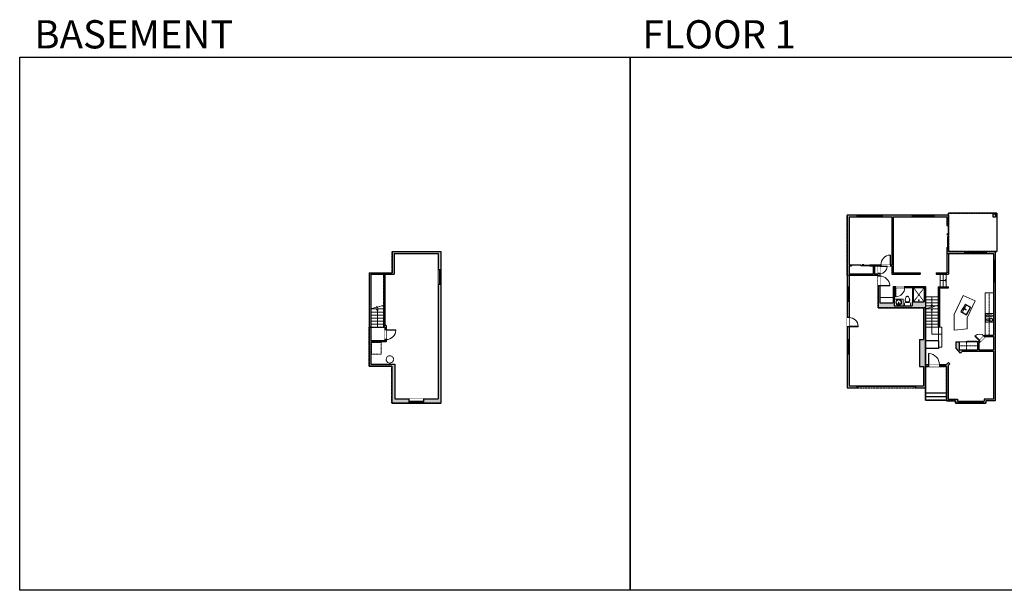
# Model space of a CAD drawing. Units: inches. Extents: x -1876 to 4124, y -3348 to -1480.
# Drawn here: x -1876 to 1350, y -3348 to -1480 of the extents above; entities that cross this region are included whole.
import ezdxf

# ---------------------------------------------------------------- set-up
doc = ezdxf.new("R2010")
doc.units = ezdxf.units.IN
doc.linetypes.add('Dash', pattern=[0.23622, 0.11811, -0.11811])
doc.layers.get('0').update_dxf_attribs({"color": 255})
doc.layers.get('Defpoints').update_dxf_attribs({"color": 6, "linetype": 'Dash'})
for name, color, linetype, lineweight in [('A-DOOR&WINDOWS', 4, 'Continuous', 9), ('A-OBJECT', 2, 'Continuous', 9), ('A-STAIRS', 1, 'Continuous', 15)]:
    doc.layers.add(name, color=color, linetype=linetype, lineweight=lineweight)
doc.layers.add('A-WALL', color=252, linetype='Continuous')
doc.styles.get("Standard").update_dxf_attribs({"font": 'arial.ttf'})

# ---------------------------------------------------------------- blocks, each defined once
blk = doc.blocks.new('*U60')
at = {"color": 252}
blk.add_wipeout([(-5, 37.5), (1, 37.5), (1, 0), (-5, 0)], dxfattribs=at)
at = {"color": 4}
for points in [[(1, 34.5), (-1.3, 34.5), (-1.3, 34.5), (-2.7, 34.5), (-2.7, 34.5), (-5, 34.5), (-5, 37.5), (1, 37.5)], [(1, 3), (-1.3, 3), (-1.3, 3), (-2.7, 3), (-2.7, 3), (-5, 3), (-5, 0), (1, 0)]]:
    blk.add_lwpolyline(points, close=True, dxfattribs=at)
at = {"color": 9}
for points in [[(-5, 3), (-5, 34.5)], [(1, 3), (1, 34.5)]]:
    blk.add_lwpolyline(points, dxfattribs=at)
blk.add_lwpolyline([(-2, 3), (-2, 34.5), (-2, 34.5), (-2, 3)], close=True, dxfattribs=at)
blk = doc.blocks.new('*U67')
at = {"color": 252}
blk.add_wipeout([(-5, 43.5), (1, 43.5), (1, 0), (-5, 0)], dxfattribs=at)
at = {"color": 4}
for points in [[(1, 40.5), (-1.3, 40.5), (-1.3, 40.5), (-2.7, 40.5), (-2.7, 40.5), (-5, 40.5), (-5, 43.5), (1, 43.5)], [(1, 3), (-1.3, 3), (-1.3, 3), (-2.7, 3), (-2.7, 3), (-5, 3), (-5, 0), (1, 0)]]:
    blk.add_lwpolyline(points, close=True, dxfattribs=at)
at = {"color": 9}
for points in [[(-5, 3), (-5, 40.5)], [(1, 3), (1, 40.5)]]:
    blk.add_lwpolyline(points, dxfattribs=at)
blk.add_lwpolyline([(-2, 3), (-2, 40.5), (-2, 40.5), (-2, 3)], close=True, dxfattribs=at)
blk = doc.blocks.new('*U171')
blk.add_wipeout([(0, 30), (0, -195), (1321, -195), (1321, 30)]).dxf.layer = 'A-DOOR&WINDOWS'
at = {"color": 0, "linetype": 'ByBlock', "lineweight": -2, "transparency": 33554687}
blk.add_lwpolyline([(51, 1319), (0, 1319), (0, 0), (51, 0)], close=True, dxfattribs=at)
blk.add_arc((0, 0), 1321, 0, 86.82115, dxfattribs=at)
at = {"layer": 'A-WALL', "transparency": 33554687}
for points in [[(0, 0), (0, -165)], [(1321, 0), (1321, -165)]]:
    blk.add_lwpolyline(points, dxfattribs=at)
blk = doc.blocks.new('*U167')
blk.add_wipeout([(0, 30), (0, -195), (1238, -195), (1238, 30)]).dxf.layer = 'A-DOOR&WINDOWS'
at = {"color": 0, "linetype": 'ByBlock', "lineweight": -2, "transparency": 33554687}
blk.add_lwpolyline([(51, 1237), (0, 1237), (0, 0), (51, 0)], close=True, dxfattribs=at)
blk.add_arc((0, 0), 1238, 0, 86.82115, dxfattribs=at)
at = {"layer": 'A-WALL', "transparency": 33554687}
for points in [[(0, 0), (0, -165)], [(1238, 0), (1238, -165)]]:
    blk.add_lwpolyline(points, dxfattribs=at)
blk = doc.blocks.new('blocks$0$Toilet-Domestic-2D - Toilet-Domestic-2D-1228486-SUBSTRUCTURE Copy 1')
at = {"layer": 'A-OBJECT', "color": 0, "linetype": 'ByBlock', "lineweight": -2}
for p, q in [((-253, 0), (-253, 196)), ((-186, 545), (-190, 495)), ((-190, 495), (-188, 469)), ((-188, 469), (-184, 444)), ((-172, 596), (-186, 545)), ((-184, 444), (-177, 418)), ((-177, 418), (-163, 393)), ((-154, 647), (-172, 596)), ((-163, 393), (-132, 368)), ((-159, 291), (159, 291)), ((-130, 698), (-154, 647)), ((-132, 368), (-97, 355)), ((-123, 291), (-132, 368)), ((-95, 749), (-130, 698)), ((-97, 355), (-25, 342)), ((-70, 774), (-95, 749)), ((-48, 787), (-70, 774)), ((-13, 799), (-48, 787)), ((-25, 342), (25, 342)), ((13, 799), (-13, 799)), ((48, 787), (13, 799)), ((25, 342), (97, 355)), ((70, 774), (48, 787)), ((95, 749), (70, 774)), ((130, 698), (95, 749)), ((97, 355), (132, 368)), ((123, 291), (132, 368)), ((154, 647), (130, 698)), ((132, 368), (163, 393)), ((172, 596), (154, 647)), ((163, 393), (177, 418)), ((186, 545), (172, 596)), ((177, 418), (184, 444)), ((184, 444), (188, 469)), ((190, 495), (186, 545)), ((188, 469), (190, 495)), ((253, 196), (253, 0))]:
    blk.add_line(p, q, dxfattribs=at)
blk.add_lwpolyline([(253, 0), (-253, 0)], dxfattribs=at)
for centre, start, end in [((-159, 196), 90, 180), ((159, 196), 0, 90)]:
    blk.add_arc(centre, 94.6, start, end, dxfattribs=at)
blk = doc.blocks.new('*U250')
at = {"color": 0, "linetype": 'ByBlock', "lineweight": -2}
blk.add_line((82, 0), (0, 0), dxfattribs=at)
at = {"color": 0, "linetype": 'ByBlock', "lineweight": -2, "transparency": 33554687}
blk.add_lwpolyline([(3.5, 2.7), (0, 0), (3.5, -2.7)], dxfattribs=at)
blk = doc.blocks.new('*U238')
at = {"layer": 'A-OBJECT', "color": 0, "linetype": 'ByBlock', "lineweight": -2}
for p, q in [((416, 54), (-295, 54)), ((-295, 54), (-295, -632)), ((416, 54), (416, -632)), ((-295, -570), (416, -570)), ((-295, -632), (416, -632))]:
    blk.add_line(p, q, dxfattribs=at)
at = {"layer": 'A-OBJECT', "color": 252, "linetype": 'Continuous', "lineweight": -2}
for p, q in [((-179, -63), (-223, -20)), ((-179, -206), (-223, -249)), ((-162, -358), (-194, -325)), ((-162, -464), (-194, -497)), ((-55, -358), (-22, -325)), ((-55, -464), (-22, -497)), ((-37, -63), (6, -20)), ((-37, -206), (6, -249)), ((169, -81), (137, -49)), ((169, -188), (137, -220)), ((175, -358), (143, -325)), ((175, -464), (143, -497)), ((276, -81), (308, -49)), ((276, -188), (308, -220)), ((282, -358), (315, -325)), ((282, -464), (315, -497))]:
    blk.add_line(p, q, dxfattribs=at)
at = {"layer": 'A-OBJECT', "color": 0, "linetype": 'Continuous', "lineweight": -2}
for p, q in [((-108, -135), (-108, -135)), ((-108, -411), (-108, -411)), ((222, -135), (222, -135)), ((229, -411), (229, -411))]:
    blk.add_line(p, q, dxfattribs=at)
for centre, radius in [((-108, -135), 127), ((-108, -411), 95.2), ((222, -135), 95.2), ((229, -411), 95.2), ((171, -601), 24.5), ((232, -601), 24.5), ((293, -601), 24.5), ((354, -601), 24.5)]:
    blk.add_circle(centre, radius, dxfattribs=at)
at = {"layer": 'A-OBJECT', "color": 250, "linetype": 'Continuous', "lineweight": -2}
for centre, radius in [((-108, -135), 112), ((-108, -411), 83.9), ((222, -135), 83.9), ((229, -411), 83.9)]:
    blk.add_circle(centre, radius, dxfattribs=at)
blk = doc.blocks.new('blocks$0$Sink Kitchen-Single - 30_ x 21_-1227116-SUBSTRUCTURE Copy 1')
at = {"layer": 'A-OBJECT', "color": 0, "linetype": 'ByBlock', "lineweight": -2}
for p, q in [((381, 0), (-381, 0)), ((-381, 0), (-381, -533)), ((381, -533), (381, 0)), ((-381, -533), (381, -533)), ((-343, -165), (-343, -445)), ((-13, -114), (-292, -114)), ((-292, -495), (292, -495)), ((-13, -57), (-13, -216)), ((13, -57), (13, -216)), ((292, -114), (13, -114)), ((343, -445), (343, -165))]:
    blk.add_line(p, q, dxfattribs=at)
for centre, radius, start, end in [((-292, -165), 50.8, 90, 180), ((-292, -445), 50.8, 180, 270), ((-102, -57), 25.4, 0, 180), ((-102, -57), 25.4, 180, 0), ((0, -269), 25.4, 0, 180), ((0, -269), 25.4, 180, 0), ((0, -57), 12.7, 0, 180), ((0, -216), 12.7, 180, 0), ((102, -57), 25.4, 0, 180), ((102, -57), 25.4, 180, 0), ((292, -165), 50.8, 0, 90), ((292, -445), 50.8, 270, 0)]:
    blk.add_arc(centre, radius, start, end, dxfattribs=at)
blk = doc.blocks.new('*U73')
at = {"layer": 'A-DOOR&WINDOWS', "color": 0, "linetype": 'ByBlock', "lineweight": -2, "transparency": 33554687}
for points in [[(3, 0), (0, 0), (0, 4), (3, 4)], [(189, 2), (189, 0), (3, 0), (3, 2)], [(192, 0), (189, 0), (189, 4), (192, 4)]]:
    blk.add_lwpolyline(points, close=True, dxfattribs=at)
at = {"layer": 'A-WALL', "color": 0, "linetype": 'ByBlock', "lineweight": -2, "transparency": 33554687}
blk.add_line((0, 4), (0, 0), dxfattribs=at)
blk = doc.blocks.new('*U239')
blk.add_wipeout([(0, 30), (0, -278), (1486, -278), (1486, 30)]).dxf.layer = 'A-DOOR&WINDOWS'
at = {"color": 0, "linetype": 'ByBlock', "lineweight": -2, "transparency": 33554687}
blk.add_lwpolyline([(51, 1485), (0, 1485), (0, 0), (51, 0)], close=True, dxfattribs=at)
blk.add_arc((0, 0), 1486, 0, 86.82115, dxfattribs=at)
at = {"layer": 'A-WALL', "transparency": 33554687}
for points in [[(0, 0), (0, -248)], [(1486, 0), (1486, -248)]]:
    blk.add_lwpolyline(points, dxfattribs=at)
blk = doc.blocks.new('*U55')
at = {"color": 252}
blk.add_wipeout([(-5, 18), (1, 18), (1, 0), (-5, 0)], dxfattribs=at)
at = {"color": 4}
for points in [[(1, 15), (-1.3, 15), (-1.3, 15), (-2.7, 15), (-2.7, 15), (-5, 15), (-5, 18), (1, 18)], [(1, 3), (-1.3, 3), (-1.3, 3), (-2.7, 3), (-2.7, 3), (-5, 3), (-5, 0), (1, 0)]]:
    blk.add_lwpolyline(points, close=True, dxfattribs=at)
at = {"color": 9}
for points in [[(-5, 3), (-5, 15)], [(1, 3), (1, 15)]]:
    blk.add_lwpolyline(points, dxfattribs=at)
blk.add_lwpolyline([(-2, 3), (-2, 15), (-2, 15), (-2, 3)], close=True, dxfattribs=at)
blk = doc.blocks.new('*U241')
blk.add_wipeout([(0, 30), (0, -195), (901, -195), (901, 30)]).dxf.layer = 'A-DOOR&WINDOWS'
at = {"color": 0, "linetype": 'ByBlock', "lineweight": -2, "transparency": 33554687}
blk.add_lwpolyline([(51, 900), (0, 900), (0, 0), (51, 0)], close=True, dxfattribs=at)
blk.add_arc((0, 0), 901, 0, 86.82115, dxfattribs=at)
at = {"layer": 'A-WALL', "transparency": 33554687}
for points in [[(0, 0), (0, -165)], [(901, 0), (901, -165)]]:
    blk.add_lwpolyline(points, dxfattribs=at)
blk = doc.blocks.new('A$C65fb87c6')
at = {"layer": 'A-OBJECT', "color": 0, "linetype": 'ByBlock', "lineweight": -2, "transparency": 33554687}
for p, q in [((-36.2, -25.6), (-36.2, -27.6)), ((-34.8, -25.9), (-35.5, -27.7)), ((-1.4, -25.9), (-0.8, -27.7)), ((0, -25.6), (0, -27.6))]:
    blk.add_line(p, q, dxfattribs=at)
blk.add_lwpolyline([(0, -26.4), (0, 0), (-36.2, 0), (-36.2, -26.4)], close=True, dxfattribs=at)
for points in [[(-36.2, -27.1), (-36.2, -28.1, 0.414214), (-36, -28.3), (-18.5, -28.3, 0.414214), (-18.3, -28.1), (-18.3, -27.1, 0.414214), (-18.5, -26.9), (-35.1, -26.9)], [(0, -27.1), (0, -28.1, -0.414214), (-0.2, -28.3), (-17.7, -28.3, -0.414214), (-17.9, -28.1), (-17.9, -27.1, -0.414214), (-17.7, -26.9), (-1.1, -26.9)]]:
    blk.add_lwpolyline(points, format="xyb", dxfattribs=at)
for centre, radius in [((-35.5, -25.6), 0.748), ((-35.8, -27.6), 0.394), ((-35.8, -27.6), 0.118), ((-35.5, -25.6), 0.118), ((-0.7, -25.6), 0.748), ((-0.7, -25.6), 0.118), ((-0.4, -27.6), 0.394), ((-0.4, -27.6), 0.118)]:
    blk.add_circle(centre, radius, dxfattribs=at)
blk = doc.blocks.new('*U242')
blk.add_wipeout([(0, 30), (0, -278), (1321, -278), (1321, 30)]).dxf.layer = 'A-DOOR&WINDOWS'
at = {"color": 0, "linetype": 'ByBlock', "lineweight": -2, "transparency": 33554687}
blk.add_lwpolyline([(51, 1319), (0, 1319), (0, 0), (51, 0)], close=True, dxfattribs=at)
blk.add_arc((0, 0), 1321, 0, 86.82115, dxfattribs=at)
at = {"layer": 'A-WALL', "transparency": 33554687}
for points in [[(0, 0), (0, -248)], [(1321, 0), (1321, -248)]]:
    blk.add_lwpolyline(points, dxfattribs=at)
blk = doc.blocks.new('*U243')
blk.add_wipeout([(0, 30), (0, -278), (991, -278), (991, 30)]).dxf.layer = 'A-DOOR&WINDOWS'
at = {"color": 0, "linetype": 'ByBlock', "lineweight": -2, "transparency": 33554687}
blk.add_lwpolyline([(51, 989), (0, 989), (0, 0), (51, 0)], close=True, dxfattribs=at)
blk.add_arc((0, 0), 991, 0, 86.82115, dxfattribs=at)
at = {"layer": 'A-WALL', "transparency": 33554687}
for points in [[(0, 0), (0, -248)], [(991, 0), (991, -248)]]:
    blk.add_lwpolyline(points, dxfattribs=at)
blk = doc.blocks.new('*U83')
at = {"layer": 'A-DOOR&WINDOWS', "transparency": 33554687}
blk.add_hatch(color=9, dxfattribs=at).paths.add_polyline_path([(14, 12.2), (14, 13.2), (11, 12.7)], flags=0)
at = {"layer": 'A-DOOR&WINDOWS', "color": 9, "transparency": 33554687}
for p, q in [((14, 13.2), (11, 12.7)), ((23, 12.7), (11, 12.7)), ((11, 12.7), (14, 12.2)), ((14, 12.2), (14, 13.2))]:
    blk.add_line(p, q, dxfattribs=at)
at = {"layer": 'A-DOOR&WINDOWS', "color": 0, "linetype": 'ByBlock', "lineweight": -2, "transparency": 33554687}
for points in [[(-66.6, 9.9), (-66.6, 6.6), (0, 6.6), (0, 9.9)], [(0, 6.6), (0, 3.2), (66.6, 3.2), (66.6, 6.6)]]:
    blk.add_lwpolyline(points, close=True, dxfattribs=at)
at = {"layer": 'A-WALL', "transparency": 33554687}
for points in [[(-66.6, 2.1), (-66.6, 11)], [(66.6, 2.1), (66.6, 11)]]:
    blk.add_lwpolyline(points, dxfattribs=at)
blk = doc.blocks.new('*U57')
at = {"color": 252}
blk.add_wipeout([(-5, 48), (1, 48), (1, 0), (-5, 0)], dxfattribs=at)
at = {"color": 4}
for points in [[(1, 45), (-1.3, 45), (-1.3, 45), (-2.7, 45), (-2.7, 45), (-5, 45), (-5, 48), (1, 48)], [(1, 3), (-1.3, 3), (-1.3, 3), (-2.7, 3), (-2.7, 3), (-5, 3), (-5, 0), (1, 0)]]:
    blk.add_lwpolyline(points, close=True, dxfattribs=at)
at = {"color": 9}
for points in [[(-5, 3), (-5, 45)], [(1, 3), (1, 45)]]:
    blk.add_lwpolyline(points, dxfattribs=at)
blk.add_lwpolyline([(-2, 3), (-2, 45), (-2, 45), (-2, 3)], close=True, dxfattribs=at)
blk = doc.blocks.new('*U244')
blk.add_wipeout([(0, 30), (0, -278), (1238, -278), (1238, 30)]).dxf.layer = 'A-DOOR&WINDOWS'
at = {"color": 0, "linetype": 'ByBlock', "lineweight": -2, "transparency": 33554687}
blk.add_lwpolyline([(51, 1237), (0, 1237), (0, 0), (51, 0)], close=True, dxfattribs=at)
blk.add_arc((0, 0), 1238, 0, 86.82115, dxfattribs=at)
at = {"layer": 'A-WALL', "transparency": 33554687}
for points in [[(0, 0), (0, -248)], [(1238, 0), (1238, -248)]]:
    blk.add_lwpolyline(points, dxfattribs=at)
blk = doc.blocks.new('*U76')
at = {"layer": 'A-OBJECT', "linetype": 'ByBlock', "lineweight": -2}
for p, q in [((-10, 162), (-10, 51)), ((10, 162), (10, 51))]:
    blk.add_line(p, q, dxfattribs=at)
for centre, radius, start, end in [((0, 0), 241, 90, 270), ((0, 0), 201, 165.30711, 14.69289), ((-95, 19), 105, 120.79274, 162.19039), ((0, -318), 452, 91.20673, 109.20864), ((-51, 162), 12.7, 360, 180), ((-51, 162), 12.7, 180, 360), ((0, 0), 20.6, 360, 180), ((0, 162), 9.52, 360, 180), ((0, 51), 9.52, 180, 360), ((0, 0), 241, 270, 90), ((0, -318), 452, 70.79136, 88.79327), ((51, 162), 12.7, 0, 180), ((51, 162), 12.7, 180, 360), ((95, 19), 105, 17.80961, 59.20726), ((0, 0), 20.6, 180, 360)]:
    blk.add_arc(centre, radius, start, end, dxfattribs=at)
blk = doc.blocks.new('shower')
at = {"color": 0, "linetype": 'ByBlock', "lineweight": -2, "ltscale": 10, "transparency": 33554687}
for p, q in [((-1.8, 0), (1.8, 0)), ((-1.8, -0.4), (-1.8, 0)), ((1.8, -0.4), (1.8, 0)), ((-1.8, -0.4), (1.8, -0.4)), ((-0.4, -18.5), (-0.4, -0.4)), ((0, -18.9), (0, -18.9)), ((0.4, -18.5), (0.4, -0.4))]:
    blk.add_line(p, q, dxfattribs=at)
for radius, start, end in [(2.97, 97.61702, 82.38298), (0.394, 180, 0)]:
    blk.add_arc((0, -18.5), radius, start, end, dxfattribs=at)
blk = doc.blocks.new('*U82')
at = {"layer": 'A-DOOR&WINDOWS', "transparency": 33554687}
blk.add_hatch(color=9, dxfattribs=at).paths.add_polyline_path([(14, 12.2), (14, 13.2), (11, 12.7)], flags=0)
at = {"layer": 'A-DOOR&WINDOWS', "color": 9, "transparency": 33554687}
for p, q in [((14, 13.2), (11, 12.7)), ((23, 12.7), (11, 12.7)), ((11, 12.7), (14, 12.2)), ((14, 12.2), (14, 13.2))]:
    blk.add_line(p, q, dxfattribs=at)
at = {"layer": 'A-DOOR&WINDOWS', "color": 0, "linetype": 'ByBlock', "lineweight": -2, "transparency": 33554687}
for points in [[(-79.9, 9.9), (-79.9, 6.6), (0, 6.6), (0, 9.9)], [(0, 6.6), (0, 3.2), (79.9, 3.2), (79.9, 6.6)]]:
    blk.add_lwpolyline(points, close=True, dxfattribs=at)
at = {"layer": 'A-WALL', "transparency": 33554687}
for points in [[(-79.9, 2.1), (-79.9, 11)], [(79.9, 2.1), (79.9, 11)]]:
    blk.add_lwpolyline(points, dxfattribs=at)
blk = doc.blocks.new('*U237')
at = {"color": 0, "linetype": 'ByBlock', "lineweight": -2}
blk.add_line((60, 0), (0, 0), dxfattribs=at)
at = {"color": 0, "linetype": 'ByBlock', "lineweight": -2, "transparency": 33554687}
blk.add_lwpolyline([(3.5, 2.7), (0, 0), (3.5, -2.7)], dxfattribs=at)
blk = doc.blocks.new('*U246')
at = {"color": 252}
blk.add_wipeout([(25.5, 0), (25.5, -14), (-22.5, -14), (-22.5, 0)], dxfattribs=at)
at = {"color": 4}
for points in [[(3, -6), (3, -3.7), (3, -3.7), (3, -2.3), (3, -2.3), (3, 0), (0, 0), (0, -6)], [(22.5, -6), (22.5, -3.7), (22.5, -3.7), (22.5, -2.3), (22.5, -2.3), (22.5, 0), (25.5, 0), (25.5, -6)], [(-19.5, -6), (-19.5, -3.7), (-19.5, -3.7), (-19.5, -2.3), (-19.5, -2.3), (-19.5, 0), (-22.5, 0), (-22.5, -6)], [(0, -6), (0, -3.7), (0, -3.7), (0, -2.3), (0, -2.3), (0, 0), (3, 0), (3, -6)]]:
    blk.add_lwpolyline(points, close=True, dxfattribs=at)
at = {"color": 9}
for points in [[(3, 0), (22.5, 0)], [(0, 0), (-19.5, 0)], [(0, -6), (-19.5, -6)], [(3, -6), (22.5, -6)]]:
    blk.add_lwpolyline(points, dxfattribs=at)
for points in [[(0, -3), (-19.5, -3), (-19.5, -3), (0, -3)], [(3, -3), (22.5, -3), (22.5, -3), (3, -3)]]:
    blk.add_lwpolyline(points, close=True, dxfattribs=at)
at = {"layer": 'A-WALL'}
for points in [[(25.5, 0), (25.5, -14)], [(-22.5, 0), (-22.5, -14)]]:
    blk.add_lwpolyline(points, dxfattribs=at)
blk = doc.blocks.new('*U247')
at = {"color": 252}
blk.add_wipeout([(25.5, 0), (25.5, -9), (-22.5, -9), (-22.5, 0)], dxfattribs=at)
at = {"color": 4}
for points in [[(3, -6), (3, -3.7), (3, -3.7), (3, -2.3), (3, -2.3), (3, 0), (0, 0), (0, -6)], [(22.5, -6), (22.5, -3.7), (22.5, -3.7), (22.5, -2.3), (22.5, -2.3), (22.5, 0), (25.5, 0), (25.5, -6)], [(-19.5, -6), (-19.5, -3.7), (-19.5, -3.7), (-19.5, -2.3), (-19.5, -2.3), (-19.5, 0), (-22.5, 0), (-22.5, -6)], [(0, -6), (0, -3.7), (0, -3.7), (0, -2.3), (0, -2.3), (0, 0), (3, 0), (3, -6)]]:
    blk.add_lwpolyline(points, close=True, dxfattribs=at)
at = {"color": 9}
for points in [[(3, 0), (22.5, 0)], [(0, 0), (-19.5, 0)], [(0, -6), (-19.5, -6)], [(3, -6), (22.5, -6)]]:
    blk.add_lwpolyline(points, dxfattribs=at)
for points in [[(0, -3), (-19.5, -3), (-19.5, -3), (0, -3)], [(3, -3), (22.5, -3), (22.5, -3), (3, -3)]]:
    blk.add_lwpolyline(points, close=True, dxfattribs=at)
at = {"layer": 'A-WALL'}
for points in [[(25.5, 0), (25.5, -9)], [(-22.5, 0), (-22.5, -9)]]:
    blk.add_lwpolyline(points, dxfattribs=at)
blk = doc.blocks.new('*U251')
at = {"color": 0, "linetype": 'ByBlock', "lineweight": -2}
blk.add_line((30, 0), (0, 0), dxfattribs=at)
at = {"color": 0, "linetype": 'ByBlock', "lineweight": -2, "transparency": 33554687}
blk.add_lwpolyline([(3.5, 2.7), (0, 0), (3.5, -2.7)], dxfattribs=at)
blk = doc.blocks.new('*U252')
at = {"color": 0, "linetype": 'ByBlock', "lineweight": -2}
blk.add_line((20, 0), (0, 0), dxfattribs=at)
at = {"color": 0, "linetype": 'ByBlock', "lineweight": -2, "transparency": 33554687}
blk.add_lwpolyline([(3.5, 2.7), (0, 0), (3.5, -2.7)], dxfattribs=at)

msp = doc.modelspace()

# ---------------------------------------------------------------- hatches: boundary and pattern name
at = {"layer": 'A-WALL'}
h = msp.add_hatch(color=256, dxfattribs=at)
h.dxf.hatch_style = 1
h.paths.add_polyline_path([(1092, -2353), (986, -2353), (986, -2407), (943, -2407), (943, -2286), (982, -2286), (982, -2313), (1075, -2313), (1075, -2309), (986, -2309), (986, -2125), (1162, -2125), (1162, -2154), (1168, -2154), (1168, -2119), (836, -2119), (836, -2685), (868, -2685), (868, -2679), (842, -2679), (842, -2316), (937, -2316), (937, -2423), (1086, -2423), (1086, -2527), (1073, -2527), (1073, -2615), (1086, -2615), (1086, -2679), (1060, -2679), (1060, -2685), (1092, -2685), (1092, -2615), (1161, -2615), (1161, -2728), (1191, -2728), (1191, -2735), (1290, -2735), (1290, -2728), (1321, -2728), (1321, -2239), (1168, -2239), (1168, -2226), (1162, -2226), (1162, -2245), (1315, -2245), (1315, -2513), (1287, -2513), (1263, -2537), (1263, -2561), (1203, -2561), (1203, -2535), (1192, -2535), (1192, -2554), (1206.8, -2571.7), (1213.5, -2565), (1315, -2565), (1315, -2722), (1284, -2722), (1284, -2729), (1197, -2729), (1197, -2722), (1167, -2722), (1167, -2611.5), (1171.8, -2606.7), (1167.9, -2602.1), (1161, -2609), (1092, -2609)])
h.paths.add_polyline_path([(1049, -2417), (990, -2417), (990, -2357), (1088, -2357), (1088, -2404), (1049, -2404)], flags=16)
h.paths.add_polyline_path([(1267, -2561), (1267, -2538.7), (1288.7, -2517), (1315, -2517), (1315, -2561)], flags=16)
h.paths.add_polyline_path([(937, -2312), (925, -2312), (925, -2286), (937, -2286)], flags=16)
h.paths.add_polyline_path([(921, -2312), (842, -2312), (842, -2286), (850, -2286), (850, -2282), (842, -2282), (842, -2125), (982, -2125), (982, -2282), (910, -2282), (910, -2286), (921, -2286)], flags=16)
h.paths.add_polyline_path([(1168, -2306), (1162, -2306), (1162, -2309), (1160, -2309), (1160, -2313), (1168, -2313)], flags=17)
h.paths.add_polyline_path([(1168, -2354), (1134, -2354), (1134, -2487), (1138, -2487), (1138, -2358), (1168, -2358)], flags=17)
h.paths.add_polyline_path([(1322, -2115), (1314, -2115), (1314, -2126), (1322, -2126)])
h = msp.add_hatch(color=256, dxfattribs=at)
h.dxf.hatch_style = 1
h.paths.add_polyline_path([(-496, -2347), (-505, -2347), (-505, -2721), (-552, -2721), (-552, -2735), (-496, -2735)], flags=17)
h.paths.add_polyline_path([(-496, -2239), (-655, -2239), (-655, -2309), (-731, -2309), (-731, -2614), (-656, -2614), (-656, -2735), (-600, -2735), (-600, -2721), (-647, -2721), (-647, -2608), (-725, -2608), (-725, -2535), (-675, -2535), (-675, -2527), (-679, -2527), (-679, -2531), (-725, -2531), (-725, -2313), (-683, -2313), (-649, -2313), (-649, -2245), (-505, -2245), (-505, -2299), (-496, -2299)])
h.paths.add_polyline_path([(-675, -2481), (-679, -2481), (-679, -2313), (-683, -2313), (-683, -2487), (-679, -2487), (-679, -2495), (-675, -2495)], flags=17)

# ---------------------------------------------------------------- linework, layer by layer
at = {"layer": 'A-OBJECT', "linetype": 'Dash'}
for p, q in [((1053, -2357), (1088, -2404)), ((1088, -2357), (1053, -2404)), ((1301, -2374), (1301, -2513)), ((1203.1, -2548), (1263, -2548))]:
    msp.add_line(p, q, dxfattribs=at)
at = {"layer": 'A-OBJECT'}
for p, q in [((1186, -2445.4), (1215.4, -2382.4)), ((1254.8, -2400.8), (1215.4, -2382.4)), ((1288, -2374), (1288, -2513)), ((1288, -2374), (1315, -2374)), ((943, -2389), (986, -2389)), ((1229, -2456.1), (1254.8, -2400.8)), ((1186, -2496.3), (1186, -2445.4)), ((1229, -2456.1), (1229, -2492.5)), ((1229, -2492.5), (1186, -2496.3)), ((1203, -2535), (1226.8, -2535))]:
    msp.add_line(p, q, dxfattribs=at)
for points in [[(1050, -2357), (1053, -2357), (1053, -2404), (1050, -2404)], [(990, -2417), (1019, -2417), (1019, -2394.5), (990, -2394.5)]]:
    msp.add_lwpolyline(points, close=True, dxfattribs=at)
at = {"layer": 'A-OBJECT', "linetype": 'Dash'}
msp.add_circle((-663, -2592), 12, dxfattribs=at)
at = {"layer": 'A-STAIRS'}
for p, q in [((1140, -2354), (1140, -2313)), ((1150, -2354), (1150, -2313)), ((1160, -2354), (1160, -2313)), ((1134, -2387), (1092, -2387)), ((-683, -2417), (-690.6, -2417)), ((1134, -2397), (1092, -2397)), ((1134, -2407), (1092, -2407)), ((1134, -2417), (1092, -2417)), ((-683, -2427), (-725, -2427)), ((-683, -2437), (-725, -2437)), ((-683, -2447), (-725, -2447)), ((1134, -2427), (1092, -2427)), ((1134, -2437), (1092, -2437)), ((1134, -2447), (1092, -2447)), ((-683, -2457), (-725, -2457)), ((-683, -2467), (-725, -2467)), ((-683, -2477), (-725, -2477)), ((1134, -2457), (1092, -2457)), ((1134, -2467), (1092, -2467)), ((1134, -2477), (1092, -2477)), ((-683, -2487), (-725, -2487)), ((1134, -2487), (1092, -2487)), ((1146, -2509), (1113, -2509)), ((1135, -2487), (1146, -2487)), ((1135, -2487), (1135, -2531)), ((1146, -2487), (1146, -2552)), ((1135, -2552), (1146, -2552))]:
    msp.add_line(p, q, dxfattribs=at)
for points in [[(-725, -2426.5), (-707, -2421.5), (-706.7, -2419), (-703.4, -2423.4), (-703.1, -2420.5), (-683, -2414.9)], [(1092, -2426.5), (1110, -2421.5), (1110.3, -2419), (1113.6, -2423.4), (1113.8, -2420.5), (1134, -2414.9)]]:
    msp.add_lwpolyline(points, dxfattribs=at)
at = {"layer": 'A-WALL'}
for p, q in [((836, -2119), (836, -2685)), ((836, -2119), (1168, -2119)), ((842, -2125), (842, -2282)), ((842, -2125), (982, -2125)), ((982, -2125), (982, -2282)), ((986, -2125), (986, -2309)), ((986, -2125), (1162, -2125)), ((1162, -2125), (1162, -2154)), ((1326, -2113), (1168, -2113)), ((1168, -2119), (1168, -2113)), ((1168, -2119), (1168, -2154)), ((1326, -2113), (1326, -2239)), ((1162, -2154), (1168, -2154)), ((1162, -2226), (1168, -2226)), ((1162, -2226), (1162, -2309)), ((1168, -2226), (1168, -2239)), ((-655, -2239), (-655, -2309)), ((-655, -2239), (-496, -2239)), ((-649, -2245), (-649, -2313)), ((-649, -2245), (-505, -2245)), ((-505, -2245), (-505, -2721)), ((-496, -2239), (-496, -2735)), ((1162, -2245), (1315, -2245)), ((1168, -2239), (1321, -2239)), ((1168, -2245), (1168, -2313)), ((1315, -2245), (1315, -2513)), ((1321, -2239), (1321, -2728)), ((1321, -2239), (1326, -2239)), ((842, -2282), (850, -2282)), ((842, -2286), (850, -2286)), ((842, -2286), (842, -2312)), ((910, -2282), (982, -2282)), ((910, -2286), (921, -2286)), ((921, -2286), (921, -2312)), ((925, -2286), (925, -2312)), ((925, -2286), (937, -2286)), ((937, -2286), (937, -2312)), ((943, -2286), (943, -2407)), ((943, -2286), (982, -2286)), ((982, -2286), (982, -2313)), ((-731, -2309), (-655, -2309)), ((-731, -2309), (-731, -2614)), ((-725, -2313), (-683, -2313)), ((-725, -2313), (-725, -2531)), ((-683, -2313), (-683, -2487)), ((-683, -2313), (-649, -2313)), ((-679, -2313), (-679, -2481)), ((842, -2312), (921, -2312)), ((842, -2316), (937, -2316)), ((842, -2316), (842, -2679)), ((925, -2312), (937, -2312)), ((937, -2316), (937, -2423)), ((982, -2313), (1075, -2313)), ((986, -2309), (1075, -2309)), ((1075, -2309), (1075, -2313)), ((1127, -2309), (1127, -2313)), ((1127, -2309), (1162, -2309)), ((1127, -2313), (1168, -2313)), ((1160, -2309), (1160, -2313)), ((1162, -2306), (1168, -2306)), ((986, -2353), (986, -2407)), ((986, -2353), (1092, -2353)), ((1092, -2353), (1092, -2609)), ((1134, -2354), (1134, -2487)), ((1134, -2354), (1168, -2354)), ((1168, -2358), (1168, -2354)), ((990, -2357), (1088, -2357)), ((990, -2357), (990, -2417)), ((1088, -2357), (1088, -2404)), ((1138, -2358), (1138, -2487)), ((1138, -2358), (1168, -2358)), ((943, -2407), (986, -2407)), ((990, -2417), (1049, -2417)), ((1049, -2404), (1088, -2404)), ((1049, -2404), (1049, -2417)), ((937, -2423), (1086, -2423)), ((1086, -2423), (1086, -2527)), ((-675, -2481), (-679, -2481)), ((-675, -2481), (-675, -2535)), ((-679, -2487), (-683, -2487)), ((-679, -2487), (-679, -2531)), ((1138, -2487), (1134, -2487)), ((1287, -2513), (1263, -2537)), ((1287, -2513), (1315, -2513)), ((-679, -2531), (-725, -2531)), ((-675, -2535), (-725, -2535)), ((-725, -2535), (-725, -2608)), ((1073, -2527), (1073, -2615)), ((1073, -2527), (1086, -2527)), ((1135, -2531), (1092, -2531)), ((1135, -2531), (1135, -2556)), ((1192, -2535), (1203, -2535)), ((1192, -2535), (1192, -2554)), ((1203, -2535), (1203, -2560.9)), ((1263, -2537), (1263, -2561)), ((1288.7, -2517), (1267, -2538.7)), ((1267, -2538.7), (1267, -2561)), ((1288.7, -2517), (1315, -2517)), ((1315, -2517), (1315, -2561)), ((1135, -2556), (1092, -2556)), ((1206.8, -2571.7), (1192, -2554)), ((1203.1, -2561), (1203, -2560.9)), ((1203.1, -2561), (1263, -2561)), ((1206.8, -2571.7), (1213.5, -2565)), ((1213.5, -2565), (1315, -2565)), ((1267, -2561), (1315, -2561)), ((1315, -2565), (1315, -2722)), ((-725, -2608), (-647, -2608)), ((-647, -2608), (-647, -2721)), ((1092, -2609), (1161, -2609)), ((1161, -2609), (1167.9, -2602.1)), ((1167, -2611.5), (1171.8, -2606.7)), ((1167, -2611.5), (1167, -2722)), ((1171.8, -2606.7), (1167.9, -2602.1)), ((-731, -2614), (-656, -2614)), ((-656, -2614), (-656, -2735)), ((1073, -2615), (1086, -2615)), ((1086, -2615), (1086, -2679)), ((1161, -2615), (1092, -2615)), ((1092, -2615), (1092, -2685)), ((1161, -2615), (1161, -2728)), ((836, -2685), (868, -2685)), ((842, -2679), (868, -2679)), ((868, -2685), (868, -2679)), ((1060, -2679), (1060, -2685)), ((1060, -2679), (1086, -2679)), ((1060, -2685), (1092, -2685)), ((1092, -2685), (1092, -2725)), ((1092, -2702), (1161, -2702)), ((-656, -2735), (-496, -2735)), ((-647, -2721), (-505, -2721)), ((1092, -2713), (1161, -2713)), ((1092, -2725), (1161, -2725)), ((1161, -2728), (1191, -2728)), ((1167, -2722), (1197, -2722)), ((1191, -2728), (1191, -2735)), ((1191, -2735), (1290, -2735)), ((1197, -2722), (1197, -2729)), ((1197, -2729), (1284, -2729)), ((1315, -2722), (1284, -2722)), ((1284, -2722), (1284, -2729)), ((1290, -2728), (1290, -2735)), ((1321, -2728), (1290, -2728))]:
    msp.add_line(p, q, dxfattribs=at)
msp.add_lwpolyline([(1314, -2115), (1322, -2115), (1322, -2126), (1314, -2126)], close=True, dxfattribs=at)
for points in [[(850, -2282), (850, -2286)], [(910, -2286), (910, -2282)]]:
    msp.add_lwpolyline(points, dxfattribs=at)
at = {"layer": 'Defpoints', "color": 255, "linetype": 'Continuous', "elevation": 0}
for points in [[(-1876, -1602.6), (124, -1602.6), (124, -3348), (-1876, -3348)], [(124, -1602.6), (2124, -1602.6), (2124, -3348), (124, -3348)]]:
    msp.add_lwpolyline(points, close=True, dxfattribs=at)
at = {"layer": 'Defpoints'}
for points in [[(836, -2119), (1168, -2119), (1168, -2239), (1321, -2239), (1321, -2728), (1290, -2728), (1290, -2735), (1191, -2735), (1191, -2728), (1161, -2728), (1161, -2615), (1092, -2615), (1092, -2423), (937, -2423), (937, -2316), (836, -2316)], [(1168, -2113), (1326, -2113), (1326, -2239), (1168, -2239)], [(1092, -2615), (1161, -2615), (1161, -2725), (1092, -2725)]]:
    msp.add_lwpolyline(points, close=True, dxfattribs=at)
msp.add_lwpolyline([(836, -2316), (836, -2685), (1092, -2685), (1092, -2423), (937, -2423), (937, -2316), (836, -2316)], dxfattribs=at)

# ---------------------------------------------------------------- block references
at = {"layer": 'A-DOOR&WINDOWS', "transparency": 33554687, "xscale": 0.4506616870520158, "yscale": 0.4506616870520158, "zscale": 0.4506616870520158, "rotation": 90}
msp.add_blockref('*U82', (1169, -2190), dxfattribs=at)
at = {"layer": 'A-DOOR&WINDOWS', "transparency": 33554687, "xscale": 0.4506616870520158, "yscale": 0.4506616870520158, "zscale": 0.4506616870520158}
msp.add_blockref('*U83', (880, -2287), dxfattribs=at)
at = {"layer": 'A-DOOR&WINDOWS', "transparency": 33554687, "xscale": -1, "rotation": 180}
msp.add_blockref('*U73', (868, -2679), dxfattribs=at)
at = {"layer": 'A-OBJECT', "transparency": 33554687, "xscale": 0.03935794656299858, "yscale": 0.03935794656299858, "zscale": 0.03935794656299858}
msp.add_blockref('blocks$0$Toilet-Domestic-2D - Toilet-Domestic-2D-1228486-SUBSTRUCTURE Copy 1', (1033, -2417), dxfattribs=at)
at = {"layer": 'A-OBJECT', "transparency": 33554687}
for name, p, xscale, yscale, zscale, rotation in [('*U76', (1004.4, -2405.2), 0.03935794656299858, 0.03935794656299858, 0.03935794656299858, 180), ('shower', (1070.5, -2404), -0.3367449061314483, 0.3367449061314483, 0.3367449061314483, 180), ('blocks$0$Sink Kitchen-Single - 30_ x 21_-1227116-SUBSTRUCTURE Copy 1', (1215.5, -2423.8), 0.03935794656299858, 0.03935794656299858, 0.03935794656299858, 60.00000000000012)]:
    msp.add_blockref(name, p, dxfattribs=dict(at, xscale=xscale, yscale=yscale, zscale=zscale, rotation=rotation))
at = {"layer": 'A-OBJECT', "linetype": 'Dash', "xscale": -0.03935794656299858, "yscale": 0.03935794656299858, "zscale": 0.03935794656299858, "rotation": 270}
msp.add_blockref('*U238', (1312.9, -2458.2), dxfattribs=at)
at = {"layer": 'A-OBJECT', "linetype": 'Dash', "rotation": 180.0000011157077}
msp.add_blockref('A$C65fb87c6', (1226.8, -2561), dxfattribs=at)
at = {"layer": 'A-STAIRS', "xscale": -1}
msp.add_blockref('*U252', (1160, -2333.5), dxfattribs=at)
at = {"layer": 'A-STAIRS', "xscale": -1, "rotation": 270}
msp.add_blockref('*U251', (1113, -2417), dxfattribs=at)
at = {"layer": 'A-STAIRS', "rotation": 270}
for name, p in [('*U237', (-704, -2427)), ('*U250', (1113, -2427))]:
    msp.add_blockref(name, p, dxfattribs=at)

# ---------------------------------------------------------------- texts
at = {"layer": 'Defpoints', "linetype": 'Continuous', "char_height": 92.408, "width": 623.405, "attachment_point": 7}
for s, insert in [('\\pxqc;BASEMENT', (-1813.6, -1573.9, 0)), ('\\pxqc;FLOOR 1', (104.5, -1573.9, 0))]:
    msp.add_mtext(s, dxfattribs=dict(at, insert=insert))

# ---------------------------------------------------------------- next in the draw order: block references
at = {"layer": 'A-DOOR&WINDOWS', "transparency": 33554687, "rotation": 270}
for name, p in [('*U67', (907.5, -2124, 0)), ('*U60', (1049, -2124, 0)), ('*U60', (1220, -2244, 0)), ('*U67', (1238.5, -2734, 0))]:
    msp.add_blockref(name, p, dxfattribs=at)
at = {"layer": 'A-DOOR&WINDOWS', "transparency": 33554687, "yscale": 0.02422732627077181, "zscale": 0.02422732627077181}
for name, p, xscale in [('*U171', (978, -2282.3), -0.02422732627077181), ('*U239', (1102, -2609), 0.02422732627077181)]:
    msp.add_blockref(name, p, dxfattribs=dict(at, xscale=xscale))
at = {"layer": 'A-DOOR&WINDOWS', "xscale": -1}
for name, p, rotation in [('*U247', (-496, -2324.5), 270), ('*U246', (-577.5, -2735), 180)]:
    msp.add_blockref(name, p, dxfattribs=dict(at, rotation=rotation))
at = {"layer": 'A-DOOR&WINDOWS', "transparency": 33554687, "yscale": 0.02422732627077181, "zscale": 0.02422732627077181}
for name, p, xscale, rotation in [('*U242', (943, -2351), -0.02422732627077181, 270), ('*U167', (994, -2357), -0.02422732627077181, 180), ('*U244', (842, -2485), -0.02422732627077181, 270), ('*U171', (-675, -2495), 0.02422732627077181, 270), ('*U241', (1269.1, -2530.9, 0), 0.02422732627077181, 44.99999999986444)]:
    msp.add_blockref(name, p, dxfattribs=dict(at, xscale=xscale, rotation=rotation))
at = {"layer": 'A-DOOR&WINDOWS', "transparency": 33554687}
for name, p in [('*U60', (1320, -2339)), ('*U57', (841, -2403)), ('*U57', (841, -2575))]:
    msp.add_blockref(name, p, dxfattribs=at)

# ---------------------------------------------------------------- next in the draw order: linework, layer by layer
at = {"layer": 'A-OBJECT', "linetype": 'Dash'}
msp.add_lwpolyline([(-723, -2537), (-692, -2537), (-692, -2575), (-723, -2575)], close=True, dxfattribs=at)
at = {"layer": 'Defpoints'}
msp.add_lwpolyline([(-655, -2309), (-655, -2239), (-496, -2239), (-496, -2735), (-656, -2735), (-656, -2614), (-731, -2614), (-731, -2487), (-683, -2487), (-683, -2309)], close=True, dxfattribs=at)

# ---------------------------------------------------------------- next in the draw order: block references
at = {"layer": 'A-DOOR&WINDOWS', "transparency": 33554687, "rotation": 270}
for name, p in [('*U67', (867, -2124, 0)), ('*U60', (1083.5, -2124, 0)), ('*U60', (1254.5, -2244, 0)), ('*U55', (1140, -2614, 0)), ('*U67', (1198, -2734, 0))]:
    msp.add_blockref(name, p, dxfattribs=at)
at = {"layer": 'A-DOOR&WINDOWS', "transparency": 33554687, "xscale": 0.02422732627077181, "yscale": 0.02422732627077181, "zscale": 0.02422732627077181, "rotation": 270}
msp.add_blockref('*U243', (943, -2287), dxfattribs=at)
at = {"layer": 'A-DOOR&WINDOWS', "transparency": 33554687}
msp.add_blockref('*U60', (1320, -2304.5), dxfattribs=at)

doc.saveas('drawing.dxf')
